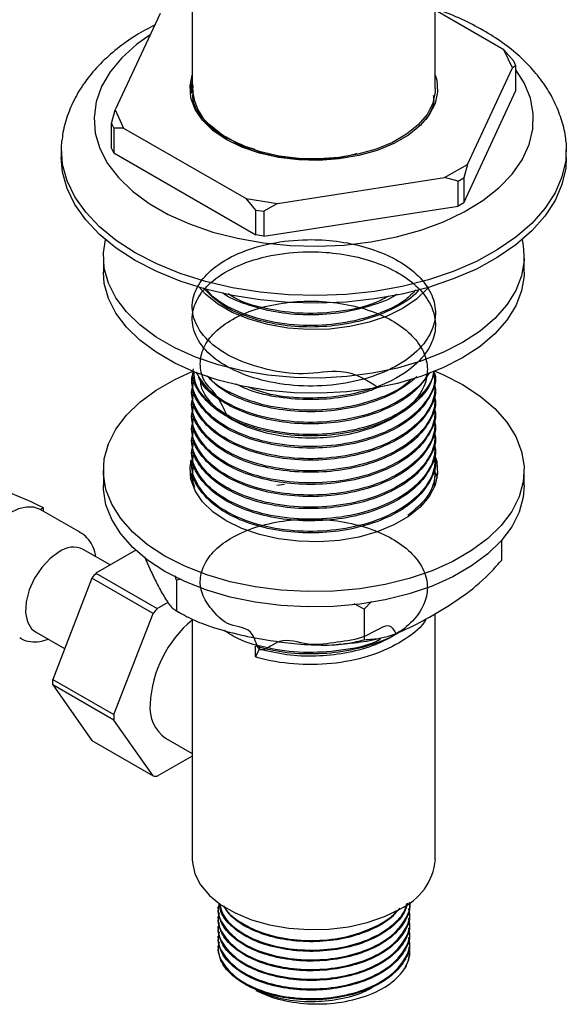
# Model space of a CAD drawing. Units: millimetres. Extents: x 4 to 1496, y 5 to 1495.
# Drawn here: x 1304 to 1362, y 1051 to 1157 of the extents above; entities that cross this region are included whole.
import ezdxf

# ---------------------------------------------------------------- set-up
doc = ezdxf.new("R2010")
doc.units = ezdxf.units.MM

msp = doc.modelspace()

# ---------------------------------------------------------------- linework, layer by layer
at = {"color": 7, "linetype": 'Continuous', "lineweight": 25}
for p, q in [((1322.23, 1170.4), (1322.23, 1149.36)), ((1348.23, 1149.36), (1348.23, 1170.4)), ((1318.8, 1157.43), (1314, 1147.11)), ((1355.57, 1153.54), (1348.23, 1157.77)), ((1356.47, 1151.6), (1355.57, 1153.54)), ((1355.57, 1153.54), (1356.63, 1152.31)), ((1356.85, 1151.83), (1356.47, 1151.6)), ((1356.85, 1151.83), (1356.63, 1152.31)), ((1356.85, 1149.18), (1356.85, 1151.83)), ((1351.67, 1141.28), (1356.47, 1151.6)), ((1322.33, 1149.7), (1322.13, 1148.86)), ((1322.23, 1149.36), (1322.23, 1149.21)), ((1351.29, 1137.18), (1356.85, 1149.18)), ((1313.61, 1145.66), (1314, 1147.11)), ((1314, 1147.11), (1314.9, 1145.17)), ((1322.98, 1146.61), (1322.93, 1146.83)), ((1313.61, 1145.66), (1313.84, 1145.17)), ((1313.61, 1143), (1313.61, 1145.66)), ((1314.9, 1145.17), (1313.84, 1145.17)), ((1313.84, 1145.17), (1313.84, 1142.52)), ((1314.9, 1145.17), (1327.99, 1137.62)), ((1308.23, 1142.82), (1308.23, 1142.01)), ((1313.84, 1142.52), (1313.61, 1143)), ((1313.84, 1142.52), (1329.05, 1133.74)), ((1362.23, 1142.01), (1362.23, 1142.82)), ((1349.22, 1139.87), (1351.67, 1141.28)), ((1351.67, 1141.28), (1351.29, 1139.83)), ((1331.34, 1137.1), (1349.22, 1139.87)), ((1350.67, 1139.48), (1349.22, 1139.87)), ((1350.67, 1139.48), (1351.29, 1139.83)), ((1350.67, 1136.82), (1350.67, 1139.48)), ((1351.29, 1139.83), (1351.29, 1137.18)), ((1327.99, 1137.62), (1331.34, 1137.1)), ((1329.05, 1136.39), (1327.99, 1137.62)), ((1331.34, 1137.1), (1329.89, 1136.26)), ((1351.29, 1137.18), (1350.67, 1136.82)), ((1329.05, 1136.39), (1329.89, 1136.26)), ((1329.05, 1133.74), (1329.05, 1136.39)), ((1329.89, 1133.61), (1350.67, 1136.82)), ((1329.89, 1136.26), (1329.89, 1133.61)), ((1329.89, 1133.61), (1329.05, 1133.74)), ((1312.73, 1131.39), (1312.73, 1129.76)), ((1357.73, 1129.76), (1357.73, 1131.39)), ((1322.23, 1118.26), (1322.23, 1118.1)), ((1348.23, 1118.74), (1348.23, 1118.91)), ((1348.23, 1117.45), (1348.23, 1117.61)), ((1322.23, 1116.96), (1322.23, 1116.8)), ((1348.23, 1116.15), (1348.23, 1116.31)), ((1322.23, 1115.67), (1322.23, 1115.5)), ((1348.23, 1114.86), (1348.23, 1115.02)), ((1322.23, 1114.37), (1322.23, 1114.21)), ((1322.23, 1113.07), (1322.23, 1112.91)), ((1348.23, 1113.56), (1348.23, 1113.72)), ((1322.23, 1111.78), (1322.23, 1111.61)), ((1348.23, 1112.26), (1348.23, 1112.43)), ((1348.23, 1110.97), (1348.23, 1111.13)), ((1322.23, 1110.48), (1322.23, 1110.32)), ((1348.23, 1109.67), (1348.23, 1109.83)), ((1322.23, 1109.18), (1322.23, 1109.02)), ((1312.73, 1108.53), (1312.73, 1106.9)), ((1322.06, 1107.71), (1322.18, 1108.21)), ((1322.23, 1107.89), (1322.23, 1107.73)), ((1322.32, 1107.22), (1322.37, 1107.72)), ((1348.14, 1107.89), (1348.12, 1106.89)), ((1348.23, 1108.37), (1348.23, 1108.54)), ((1357.73, 1106.9), (1357.73, 1108.53)), ((1331.28, 1106.95), (1332.11, 1107.04)), ((1348.23, 1107.08), (1348.23, 1107.24)), ((1305.99, 1104.34), (1306.31, 1104.52)), ((1306.31, 1104.52), (1306.31, 1104.15)), ((1310.27, 1101.87), (1306.03, 1104.32)), ((1355.31, 1101.03), (1355.31, 1098.89)), ((1313.46, 1098.41), (1310.56, 1100.08)), ((1316.19, 1099.98), (1311.94, 1097.53)), ((1317.14, 1099.29), (1317.85, 1097.67)), ((1311.94, 1097.53), (1318.49, 1093.75)), ((1320.54, 1096.78), (1320.41, 1097.25)), ((1311.51, 1096.98), (1307.31, 1086.16)), ((1318.05, 1093.21), (1311.51, 1096.98)), ((1321.05, 1096.89), (1320.54, 1096.78)), ((1320.54, 1096.78), (1320.54, 1093.51)), ((1318.49, 1093.75), (1319.65, 1094.43)), ((1340.61, 1093.67), (1339.55, 1094.24)), ((1341.39, 1094.49), (1340.61, 1093.67)), ((1313.85, 1082.39), (1318.05, 1093.21)), ((1340.61, 1093.67), (1340.61, 1090.41)), ((1348.23, 1066.89), (1348.23, 1093.19)), ((1322.23, 1092.61), (1322.23, 1066.89)), ((1305.46, 1091.25), (1308.58, 1089.45)), ((1328.99, 1088.56), (1328.99, 1089.7)), ((1329.4, 1089.73), (1329.4, 1089.4)), ((1329.4, 1089.4), (1328.99, 1088.56)), ((1307.31, 1086.16), (1313.85, 1082.39)), ((1313.85, 1081.8), (1307.31, 1085.58)), ((1307.31, 1085.58), (1311.51, 1079.61)), ((1318.05, 1075.83), (1313.85, 1081.8)), ((1311.51, 1079.61), (1318.05, 1075.83)), ((1319.39, 1079.86), (1322.23, 1078.22)), ((1322.23, 1077.95), (1318.49, 1075.79)), ((1345.48, 1062.19), (1345.48, 1062.27)), ((1324.98, 1061.81), (1324.98, 1061.68)), ((1345.48, 1061.16), (1345.48, 1061.29)), ((1324.98, 1060.77), (1324.98, 1060.64)), ((1345.48, 1060.12), (1345.48, 1060.25)), ((1324.98, 1059.73), (1324.98, 1059.6)), ((1345.48, 1059.08), (1345.48, 1059.21)), ((1324.98, 1058.69), (1324.98, 1058.56)), ((1345.48, 1058.05), (1345.48, 1058.18)), ((1324.98, 1057.66), (1324.98, 1057.53))]:
    msp.add_line(p, q, dxfattribs=at)
at = {"color": 7, "linetype": 'Continuous', "lineweight": 25, "flags": 128}
for points in [[(1317.73, 1155.14), (1316.27, 1154.1), (1314.7, 1152.69), (1313.45, 1151.18), (1312.54, 1149.6), (1311.96, 1147.96), (1311.74, 1146.3), (1311.87, 1144.63), (1312.36, 1142.98), (1313.19, 1141.38), (1314.36, 1139.86), (1315.85, 1138.42), (1317.63, 1137.11), (1319.67, 1135.92), (1321.95, 1134.9), (1324.44, 1134.04), (1327.08, 1133.37), (1329.85, 1132.88), (1332.71, 1132.6), (1335.6, 1132.52), (1338.48, 1132.65), (1341.32, 1132.99), (1344.06, 1133.52), (1346.67, 1134.24), (1349.11, 1135.14), (1351.33, 1136.21), (1353.31, 1137.42), (1355.02, 1138.77), (1356.43, 1140.23), (1357.52, 1141.78), (1358.27, 1143.39), (1358.67, 1145.05), (1358.71, 1146.72), (1358.4, 1148.38), (1357.74, 1150), (1356.85, 1151.41)], [(1348.23, 1150.83), (1348.38, 1150.3), (1348.47, 1149.04), (1348.2, 1147.79), (1347.58, 1146.58), (1346.62, 1145.44), (1345.35, 1144.41), (1343.8, 1143.52), (1342.02, 1142.78), (1340.05, 1142.23), (1337.95, 1141.87), (1335.78, 1141.71), (1333.6, 1141.77), (1331.45, 1142.02), (1329.42, 1142.48), (1327.54, 1143.13), (1325.87, 1143.95), (1324.45, 1144.91), (1323.33, 1146), (1322.54, 1147.17), (1322.09, 1148.41), (1322, 1149.67), (1322.23, 1150.83)], [(1348.23, 1149.36), (1348.22, 1149.05), (1347.96, 1147.82), (1347.35, 1146.63), (1346.4, 1145.51), (1345.15, 1144.51), (1343.64, 1143.63), (1341.89, 1142.91), (1339.96, 1142.36), (1337.9, 1142.01), (1335.77, 1141.86), (1333.63, 1141.91), (1331.53, 1142.16), (1329.53, 1142.61), (1327.68, 1143.25), (1326.04, 1144.05)], [(1316.14, 1131.8), (1314.09, 1133.13), (1312.31, 1134.58), (1310.84, 1136.15), (1309.68, 1137.8), (1308.85, 1139.51), (1308.37, 1141.27), (1308.24, 1143.05), (1308.29, 1143.84)], [(1362.19, 1143.76), (1362.21, 1143.49), (1362.17, 1141.71), (1361.77, 1139.95), (1361.03, 1138.22), (1359.95, 1136.55), (1358.55, 1134.97), (1356.85, 1133.48), (1354.86, 1132.12), (1352.62, 1130.9), (1350.15, 1129.83), (1347.49, 1128.94), (1344.67, 1128.22), (1341.72, 1127.69), (1338.7, 1127.37), (1335.62, 1127.24), (1332.54, 1127.31), (1329.5, 1127.59), (1326.53, 1128.07), (1323.67, 1128.74), (1320.96, 1129.59), (1318.44, 1130.62), (1316.14, 1131.8)], [(1316.14, 1130.99), (1314.09, 1132.31), (1312.31, 1133.77), (1310.84, 1135.33), (1309.68, 1136.98), (1308.85, 1138.69), (1308.37, 1140.45), (1308.23, 1142.01)], [(1362.23, 1142.01), (1362.17, 1140.89), (1361.77, 1139.13), (1361.03, 1137.4), (1359.95, 1135.74), (1358.55, 1134.15), (1356.85, 1132.67), (1354.86, 1131.3), (1352.62, 1130.08), (1350.15, 1129.02), (1347.49, 1128.12), (1344.67, 1127.4), (1341.72, 1126.88), (1338.7, 1126.55), (1335.62, 1126.42), (1332.54, 1126.5), (1329.5, 1126.78), (1326.53, 1127.25), (1323.67, 1127.92), (1320.96, 1128.78), (1318.44, 1129.8), (1316.14, 1130.99)], [(1357.51, 1133.2), (1357.63, 1132.61), (1357.72, 1130.98), (1357.46, 1129.36), (1356.84, 1127.77), (1355.88, 1126.23), (1354.6, 1124.78), (1353.01, 1123.43), (1351.14, 1122.21), (1349.03, 1121.13), (1346.69, 1120.21), (1344.17, 1119.47), (1341.51, 1118.92), (1338.75, 1118.56), (1335.94, 1118.41), (1333.12, 1118.46), (1330.33, 1118.72), (1327.61, 1119.17), (1325.02, 1119.82), (1322.59, 1120.65), (1320.36, 1121.65), (1318.36, 1122.8), (1316.63, 1124.09), (1315.19, 1125.49), (1314.06, 1126.99), (1313.28, 1128.56), (1312.83, 1130.17), (1312.75, 1131.8), (1312.95, 1133.2)], [(1357.73, 1129.76), (1357.72, 1129.35), (1357.46, 1127.73), (1356.84, 1126.13), (1355.88, 1124.6), (1354.6, 1123.15), (1353.01, 1121.8), (1351.14, 1120.57), (1349.03, 1119.5), (1346.69, 1118.58), (1344.17, 1117.84), (1341.51, 1117.29), (1338.75, 1116.93), (1335.94, 1116.78), (1333.12, 1116.83), (1330.33, 1117.08), (1327.61, 1117.54), (1325.02, 1118.19), (1322.59, 1119.02), (1320.36, 1120.02), (1318.36, 1121.17), (1316.63, 1122.46), (1315.19, 1123.86), (1314.06, 1125.36), (1313.28, 1126.93), (1312.83, 1128.54), (1312.73, 1129.76)], [(1347.5, 1128.13), (1347.36, 1127.97), (1346.22, 1126.86), (1344.78, 1125.88), (1343.08, 1125.05), (1341.16, 1124.39), (1339.09, 1123.92), (1336.9, 1123.66), (1334.68, 1123.61), (1332.46, 1123.76), (1330.33, 1124.13), (1328.32, 1124.7), (1326.51, 1125.44), (1324.93, 1126.35), (1323.64, 1127.4), (1322.97, 1128.14)], [(1351.14, 1117.71), (1353.01, 1116.49), (1354.6, 1115.14), (1355.88, 1113.69), (1356.84, 1112.15), (1357.46, 1110.56), (1357.72, 1108.94), (1357.63, 1107.31), (1357.19, 1105.7), (1356.4, 1104.13), (1355.28, 1102.63), (1353.84, 1101.23), (1352.11, 1099.94), (1350.11, 1098.79), (1347.88, 1097.79), (1345.45, 1096.96), (1342.86, 1096.31), (1340.14, 1095.85), (1337.35, 1095.6), (1334.53, 1095.55), (1331.71, 1095.7), (1328.96, 1096.06), (1326.3, 1096.61), (1323.78, 1097.35), (1321.44, 1098.27), (1319.32, 1099.34), (1317.46, 1100.57), (1315.87, 1101.92), (1314.59, 1103.37), (1313.63, 1104.9), (1313.01, 1106.5), (1312.75, 1108.12), (1312.83, 1109.75), (1313.28, 1111.36), (1314.06, 1112.93), (1315.19, 1114.43), (1316.63, 1115.83), (1318.36, 1117.12), (1320.36, 1118.27), (1322.23, 1119.13)], [(1348.12, 1119.18), (1349.03, 1118.79), (1351.14, 1117.71)], [(1348.23, 1110.01), (1348.38, 1109.47), (1348.47, 1108.21), (1348.2, 1106.96), (1347.58, 1105.75), (1346.62, 1104.61), (1345.35, 1103.59), (1343.8, 1102.69), (1342.02, 1101.96), (1340.05, 1101.4), (1337.95, 1101.04), (1335.78, 1100.89), (1333.6, 1100.94), (1331.45, 1101.2), (1329.42, 1101.66), (1327.54, 1102.3), (1325.87, 1103.12), (1324.45, 1104.08), (1323.33, 1105.17), (1322.54, 1106.35), (1322.09, 1107.58), (1322, 1108.84), (1322.13, 1109.65)], [(1348.26, 1108.3), (1348.38, 1107.84), (1348.41, 1107.71)], [(1357.73, 1106.9), (1357.63, 1105.67), (1357.19, 1104.06), (1356.4, 1102.5), (1355.28, 1101), (1353.84, 1099.59), (1352.11, 1098.31), (1350.11, 1097.15), (1347.88, 1096.15), (1345.45, 1095.32), (1342.86, 1094.67), (1340.14, 1094.22), (1337.35, 1093.96), (1334.53, 1093.91), (1331.71, 1094.07), (1328.96, 1094.42), (1326.3, 1094.97), (1323.78, 1095.72), (1321.44, 1096.63), (1319.32, 1097.71), (1317.46, 1098.93), (1315.87, 1100.28), (1314.59, 1101.74), (1313.63, 1103.27), (1313.01, 1104.86), (1312.75, 1106.49), (1312.73, 1106.9)], [(1305.99, 1104.34), (1305.3, 1104.58), (1304.51, 1104.6), (1303.66, 1104.41), (1302.78, 1103.99), (1301.89, 1103.38), (1301.04, 1102.6), (1300.26, 1101.67), (1299.56, 1100.62)], [(1308.01, 1099.83), (1307.04, 1099.11), (1306.14, 1098.14), (1305.38, 1096.99), (1304.81, 1095.73), (1304.48, 1094.47), (1304.41, 1093.3), (1304.61, 1092.31), (1305.06, 1091.56), (1305.46, 1091.25)], [(1322.23, 1066.89), (1322.25, 1066.58), (1322.51, 1065.35), (1323.12, 1064.16), (1324.07, 1063.04), (1325.31, 1062.03), (1326.83, 1061.16), (1328.58, 1060.44), (1330.51, 1059.89), (1332.57, 1059.54), (1334.7, 1059.39), (1336.84, 1059.44), (1338.94, 1059.69), (1340.94, 1060.14), (1342.79, 1060.78), (1344.43, 1061.58)]]:
    msp.add_lwpolyline(points, dxfattribs=at)
at = {"color": 7, "linetype": 'Continuous', "lineweight": 25}
for centre, radius, start, end in [((1328.24, 1149.7), 5.98, 178.6621, 242.4203), ((1328.63, 1149.93), 6.42, 185.1012, 246.219), ((1287.18, 1066.63), 42.45, 63.2023, 94.6204), ((1309.5, 1097.77), 2.54, 65.381, 125.9294), ((1327.48, 1084.6), 20.21, 140.2127, 142.1981), ((1334.02, 1080.82), 20.21, 140.2127, 142.1981), ((1330.23, 1082.89), 12.51, 129.7232, 177.1009), ((1319.09, 1085.87), 11.79, 178.5777, 181.4223), ((1321.67, 1083.1), 3.96, 173.8147, 234.8731), ((1325.63, 1082.09), 11.79, 178.5777, 181.4223), ((1318.71, 1080.82), 5.03, 262.3821, 267.3989), ((1341.84, 1067.46), 6.42, 293.781, 354.8988), ((1341.8, 1057.11), 3.69, 329.4459, 359.5732)]:
    msp.add_arc(centre, radius, start, end, dxfattribs=at)
for points, knots in [([(1362.18, 1143.75), (1362.18, 1143.76), (1362.17, 1144.42), (1361.85, 1145.71), (1361.21, 1147.57), (1360.25, 1149.36), (1359.01, 1151.06), (1357.49, 1152.66), (1355.7, 1154.14), (1353.65, 1155.5), (1351.36, 1156.69), (1349.54, 1157.49), (1348.45, 1157.83), (1348.23, 1157.9)], [0, 0, 0, 0, 0.002017, 0.10277, 0.203736, 0.306219, 0.41122, 0.519236, 0.630125, 0.743187, 0.857481, 0.97214, 1, 1, 1, 1]), ([(1318.23, 1156.21), (1317.56, 1155.85), (1316.12, 1155.08), (1314.17, 1153.69), (1312.37, 1152.07), (1310.86, 1150.31), (1309.67, 1148.43), (1308.84, 1146.47), (1308.4, 1144.93), (1308.34, 1144.06), (1308.33, 1143.86)], [0, 0, 0, 0, 0.125261, 0.269762, 0.413954, 0.556516, 0.695914, 0.831059, 0.961849, 1, 1, 1, 1]), ([(1322.13, 1148.86), (1322.13, 1148.94), (1322.12, 1149.32), (1322.11, 1149.73), (1322.23, 1150.05), (1322.23, 1150.07)], [0, 0, 0, 0, 0.190254, 0.952585, 1, 1, 1, 1]), ([(1322.16, 1149.28), (1322.14, 1149.52), (1322.11, 1149.76), (1322.23, 1150), (1322.23, 1150.01)], [0, 0, 0, 0, 0.93837, 1, 1, 1, 1]), ([(1325.47, 1144.4), (1324.69, 1145.01), (1323.12, 1146.23), (1322.18, 1147.97), (1322.33, 1148.96), (1322.37, 1149.2)], [0, 0, 0, 0, 0.4313652, 0.8638795, 1, 1, 1, 1]), ([(1348.01, 1148.65), (1348.03, 1148.47), (1348.16, 1147.59), (1347.64, 1146.74), (1347.22, 1146.07)], [0, 0, 0, 0, 0.201559, 1, 1, 1, 1]), ([(1328.89, 1142.9), (1328.88, 1142.91), (1328.2, 1143.07), (1327.01, 1143.56), (1325.98, 1144.12), (1325.47, 1144.4)], [0, 0, 0, 0, 0.011413, 0.509248, 1, 1, 1, 1]), ([(1339.82, 1142.43), (1339.62, 1142.37), (1338.5, 1142.01), (1336.16, 1141.77), (1333.01, 1141.79), (1330.01, 1142.31), (1327.69, 1143.06), (1326.66, 1143.74), (1326.31, 1143.96)], [0, 0, 0, 0, 0.044839, 0.256833, 0.465516, 0.679029, 0.891189, 1, 1, 1, 1]), ([(1341.99, 1117.47), (1340.84, 1118.22), (1338.79, 1119.55), (1334.02, 1118.61), (1330.1, 1119.29), (1326.62, 1120.42), (1323.98, 1122.16), (1322.42, 1124.25), (1322.07, 1126.41), (1322.79, 1128.43), (1324.42, 1130.25), (1327.05, 1131.83), (1330.57, 1132.92), (1334.26, 1133.31), (1337.71, 1133.12), (1340.74, 1132.5), (1343.5, 1131.46), (1345.81, 1130.03), (1347.46, 1128.26), (1348.29, 1126.3), (1348.25, 1124.29), (1347.27, 1122.2), (1345.2, 1120.23), (1342.03, 1118.63), (1338.21, 1117.67), (1334.08, 1117.45), (1330.09, 1117.96), (1326.62, 1119.14), (1323.98, 1120.86), (1322.42, 1122.95), (1322.07, 1125.12), (1322.79, 1127.13), (1324.42, 1128.96), (1327.05, 1130.54), (1330.57, 1131.62), (1334.26, 1132.01), (1337.71, 1131.82), (1340.74, 1131.21), (1343.5, 1130.17), (1345.81, 1128.74), (1347.46, 1126.96), (1348.29, 1125), (1348.25, 1122.99), (1347.27, 1120.91), (1345.2, 1118.94), (1342.03, 1117.34), (1338.2, 1116.37), (1334.1, 1116.17), (1330.63, 1116.53), (1328.9, 1117.18), (1328.3, 1117.41)], [0, 0, 0, 0, 0.029107, 0.051687, 0.074627, 0.097135, 0.119324, 0.141984, 0.164192, 0.183418, 0.202806, 0.224935, 0.247491, 0.269936, 0.287342, 0.305143, 0.322858, 0.341466, 0.360498, 0.37949, 0.398096, 0.41712, 0.440027, 0.462631, 0.485697, 0.508276, 0.531217, 0.553725, 0.575914, 0.598573, 0.620782, 0.640008, 0.659396, 0.681524, 0.704081, 0.726526, 0.743932, 0.761733, 0.779448, 0.798056, 0.817087, 0.83608, 0.854686, 0.87371, 0.896617, 0.919221, 0.942287, 0.964866, 0.987807, 1, 1, 1, 1]), ([(1346.49, 1127.92), (1346.42, 1127.82), (1345.89, 1127.08), (1344.11, 1125.97), (1341.28, 1124.73), (1337.95, 1124), (1334.48, 1123.79), (1331.07, 1124.11), (1327.97, 1124.94), (1325.2, 1126.24), (1324.04, 1127.42), (1323.42, 1128.05)], [0, 0, 0, 0, 0.019575, 0.140745, 0.263036, 0.386714, 0.505527, 0.625845, 0.747299, 0.866088, 1, 1, 1, 1]), ([(1346.14, 1127.84), (1345.79, 1127.48), (1344.79, 1126.41), (1342, 1125.13), (1338.21, 1124.15), (1334.08, 1123.93), (1330.07, 1124.43), (1326.68, 1125.63), (1324.5, 1126.87), (1323.9, 1127.74), (1323.78, 1127.92)], [0, 0, 0, 0, 0.076203, 0.22369, 0.374194, 0.521521, 0.671205, 0.818067, 0.962847, 1, 1, 1, 1]), ([(1344.16, 1127.39), (1344.12, 1127.37), (1343.35, 1126.81), (1341.21, 1126.05), (1337.97, 1125.28), (1334.48, 1125.09), (1331.05, 1125.4), (1328.02, 1126.26), (1326.07, 1127.02), (1325.47, 1127.55), (1325.46, 1127.55)], [0, 0, 0, 0, 0.007573, 0.174821, 0.343963, 0.506454, 0.671001, 0.837102, 0.99956, 1, 1, 1, 1]), ([(1326, 1114.33), (1325.64, 1115.08), (1324.8, 1116.85), (1323.46, 1117.84), (1322.98, 1119.73), (1323.26, 1121.47), (1324.35, 1123.14), (1326.17, 1124.58), (1328.59, 1125.71), (1331.45, 1126.44), (1334.57, 1126.72), (1337.73, 1126.53), (1340.73, 1125.88), (1343.36, 1124.8), (1345.44, 1123.37), (1346.85, 1121.68), (1347.48, 1119.83), (1347.3, 1117.95), (1346.31, 1116.16), (1344.58, 1114.57), (1342.23, 1113.29), (1339.41, 1112.39), (1336.31, 1111.95), (1333.15, 1111.97), (1330.12, 1112.45), (1327.43, 1113.37), (1325.25, 1114.66), (1323.81, 1116.21), (1323.12, 1117.42), (1323.16, 1118.05), (1323.16, 1118.1)], [0, 0, 0, 0, 0.027502, 0.065194, 0.102412, 0.139308, 0.176993, 0.214247, 0.251114, 0.288792, 0.32608, 0.362922, 0.400591, 0.437911, 0.47473, 0.512389, 0.549741, 0.58654, 0.624187, 0.661569, 0.69835, 0.735984, 0.773395, 0.810162, 0.847782, 0.88522, 0.921975, 0.959579, 0.997043, 1, 1, 1, 1]), ([(1343.27, 1127.19), (1342.84, 1126.96), (1341.39, 1126.17), (1338.18, 1125.47), (1334.07, 1125.21), (1330.13, 1125.76), (1327.35, 1126.56), (1326.3, 1127.29), (1326.09, 1127.44)], [0, 0, 0, 0, 0.0911425, 0.3078496, 0.5199808, 0.7355061, 0.9469683, 1, 1, 1, 1]), ([(1348.13, 1118.91), (1348.15, 1118.55), (1348.19, 1117.51), (1347.24, 1115.72), (1345.21, 1113.75), (1342.03, 1112.15), (1338.21, 1111.19), (1334.08, 1110.97), (1330.09, 1111.47), (1326.62, 1112.66), (1323.97, 1114.38), (1322.47, 1116.46), (1322.02, 1118.15), (1322.36, 1119.01), (1322.41, 1119.16)], [0, 0, 0, 0, 0.042996, 0.123182, 0.219738, 0.315015, 0.41224, 0.507413, 0.604108, 0.698981, 0.792509, 0.888021, 0.981633, 1, 1, 1, 1]), ([(1348.05, 1119.18), (1347.97, 1118.74), (1347.76, 1117.6), (1346.38, 1115.91), (1344.16, 1114.29), (1341.26, 1113.06), (1337.96, 1112.33), (1334.48, 1112.13), (1331.07, 1112.45), (1327.96, 1113.27), (1325.18, 1114.61), (1323.17, 1116.44), (1322.18, 1118.16), (1322.33, 1119.15), (1322.37, 1119.39)], [0, 0, 0, 0, 0.057229, 0.147133, 0.235174, 0.32403, 0.413893, 0.500222, 0.587643, 0.67589, 0.762201, 0.864779, 0.967631, 1, 1, 1, 1]), ([(1348.11, 1119.2), (1348.11, 1119.18), (1348.1, 1118.48), (1347.2, 1117.02), (1345.23, 1115.05), (1342.03, 1113.45), (1338.21, 1112.49), (1334.07, 1112.26), (1330.09, 1112.77), (1326.61, 1113.95), (1324.02, 1115.68), (1322.51, 1117.49), (1322.43, 1118.71), (1322.4, 1119.16)], [0, 0, 0, 0, 0.003481, 0.092047, 0.198694, 0.303927, 0.411314, 0.516432, 0.623233, 0.72802, 0.831322, 0.936816, 1, 1, 1, 1]), ([(1348.14, 1118.26), (1348.18, 1117.68), (1348.26, 1116.43), (1347.26, 1114.42), (1345.21, 1112.45), (1342.03, 1110.86), (1338.21, 1109.9), (1334.08, 1109.67), (1330.09, 1110.18), (1326.63, 1111.36), (1323.96, 1113.09), (1322.49, 1115.17), (1322.01, 1116.76), (1322.3, 1117.54), (1322.32, 1117.59)], [0, 0, 0, 0, 0.067941, 0.146989, 0.242174, 0.336098, 0.431944, 0.525766, 0.621088, 0.714614, 0.806814, 0.900971, 0.993254, 1, 1, 1, 1]), ([(1348.21, 1118.74), (1348.22, 1118.7), (1348.36, 1117.97), (1347.79, 1116.53), (1346.42, 1114.62), (1344.15, 1112.99), (1341.26, 1111.77), (1337.95, 1111.03), (1334.48, 1110.83), (1331.07, 1111.15), (1327.96, 1111.97), (1325.18, 1113.31), (1323.17, 1115.14), (1322.18, 1116.86), (1322.33, 1117.85), (1322.37, 1118.09)], [0, 0, 0, 0, 0.00559, 0.091041, 0.177721, 0.262604, 0.348274, 0.434914, 0.518146, 0.602432, 0.687514, 0.77073, 0.869629, 0.968792, 1, 1, 1, 1]), ([(1347.42, 1118.96), (1347.35, 1118.8), (1346.95, 1117.85), (1345.15, 1116.35), (1342.05, 1114.74), (1338.2, 1113.79), (1334.08, 1113.56), (1330.08, 1114.07), (1326.64, 1115.25), (1323.96, 1116.94), (1323.09, 1118.34), (1322.66, 1119.04)], [0, 0, 0, 0, 0.025211, 0.148789, 0.270728, 0.395162, 0.516969, 0.640725, 0.762147, 0.881849, 1, 1, 1, 1]), ([(1347.6, 1119.02), (1347.21, 1118.41), (1346.4, 1117.16), (1344.14, 1115.59), (1341.27, 1114.36), (1337.95, 1113.62), (1334.48, 1113.42), (1331.07, 1113.74), (1327.95, 1114.57), (1325.23, 1115.91), (1323.33, 1117.43), (1322.9, 1118.58), (1322.75, 1119)], [0, 0, 0, 0, 0.097177, 0.199786, 0.303345, 0.408077, 0.50869, 0.610577, 0.713426, 0.814018, 0.93357, 1, 1, 1, 1]), ([(1346.26, 1118.54), (1345.57, 1117.98), (1344.19, 1116.87), (1341.25, 1115.66), (1337.96, 1114.92), (1334.48, 1114.72), (1331.07, 1115.04), (1327.97, 1115.87), (1325.39, 1117.06), (1324.34, 1118.11), (1323.84, 1118.61)], [0, 0, 0, 0, 0.126856, 0.255222, 0.385042, 0.509756, 0.636049, 0.763534, 0.888223, 1, 1, 1, 1]), ([(1345.68, 1118.33), (1345.47, 1118.12), (1344.59, 1117.22), (1341.98, 1116.06), (1338.22, 1115.08), (1334.08, 1114.86), (1330.07, 1115.36), (1326.69, 1116.56), (1324.6, 1117.72), (1324.04, 1118.49), (1323.98, 1118.57)], [0, 0, 0, 0, 0.04709, 0.202429, 0.360946, 0.516115, 0.673767, 0.828448, 0.980936, 1, 1, 1, 1]), ([(1348.21, 1117.45), (1348.22, 1117.4), (1348.36, 1116.67), (1347.79, 1115.23), (1346.42, 1113.32), (1344.15, 1111.7), (1341.26, 1110.47), (1337.95, 1109.74), (1334.48, 1109.53), (1331.07, 1109.86), (1327.96, 1110.68), (1325.18, 1112.02), (1323.17, 1113.85), (1322.18, 1115.56), (1322.33, 1116.56), (1322.37, 1116.8)], [0, 0, 0, 0, 0.00559, 0.091041, 0.177721, 0.262604, 0.348274, 0.434914, 0.518146, 0.602432, 0.687514, 0.77073, 0.869629, 0.968792, 1, 1, 1, 1]), ([(1342.42, 1117.55), (1342.02, 1117.37), (1340.68, 1116.76), (1337.94, 1116.23), (1334.48, 1116.01), (1331.09, 1116.35), (1328.48, 1116.96), (1327.28, 1117.59), (1326.92, 1117.77)], [0, 0, 0, 0, 0.088931, 0.299415, 0.50162, 0.706386, 0.913085, 1, 1, 1, 1]), ([(1348.14, 1116.96), (1348.18, 1116.39), (1348.26, 1115.14), (1347.26, 1113.13), (1345.21, 1111.16), (1342.03, 1109.56), (1338.21, 1108.6), (1334.08, 1108.37), (1330.09, 1108.88), (1326.63, 1110.06), (1323.96, 1111.79), (1322.49, 1113.87), (1322.01, 1115.46), (1322.3, 1116.24), (1322.32, 1116.3)], [0, 0, 0, 0, 0.067941, 0.146989, 0.242174, 0.336098, 0.431944, 0.525766, 0.621088, 0.714614, 0.806814, 0.900971, 0.993254, 1, 1, 1, 1]), ([(1348.21, 1116.15), (1348.22, 1116.11), (1348.36, 1115.38), (1347.79, 1113.94), (1346.42, 1112.02), (1344.15, 1110.4), (1341.26, 1109.17), (1337.95, 1108.44), (1334.48, 1108.24), (1331.07, 1108.56), (1327.96, 1109.38), (1325.18, 1110.72), (1323.17, 1112.55), (1322.18, 1114.27), (1322.33, 1115.26), (1322.37, 1115.5)], [0, 0, 0, 0, 0.00559, 0.091041, 0.177721, 0.262604, 0.348274, 0.434914, 0.518146, 0.602432, 0.687514, 0.77073, 0.869629, 0.968792, 1, 1, 1, 1]), ([(1348.14, 1115.67), (1348.18, 1115.09), (1348.26, 1113.84), (1347.26, 1111.83), (1345.21, 1109.86), (1342.03, 1108.26), (1338.21, 1107.3), (1334.08, 1107.08), (1330.09, 1107.59), (1326.63, 1108.77), (1323.96, 1110.49), (1322.49, 1112.57), (1322.01, 1114.17), (1322.3, 1114.95), (1322.32, 1115)], [0, 0, 0, 0, 0.067941, 0.146989, 0.242174, 0.336098, 0.431944, 0.525766, 0.621088, 0.714614, 0.806814, 0.900971, 0.993254, 1, 1, 1, 1]), ([(1348.14, 1114.37), (1348.18, 1113.79), (1348.26, 1112.54), (1347.26, 1110.54), (1345.21, 1108.57), (1342.03, 1106.97), (1338.21, 1106.01), (1334.08, 1105.78), (1330.09, 1106.29), (1326.63, 1107.47), (1323.96, 1109.2), (1322.49, 1111.28), (1322.01, 1112.87), (1322.3, 1113.65), (1322.32, 1113.7)], [0, 0, 0, 0, 0.067941, 0.146989, 0.242174, 0.336098, 0.431944, 0.525766, 0.621088, 0.714614, 0.806814, 0.900971, 0.993254, 1, 1, 1, 1]), ([(1348.21, 1114.85), (1348.22, 1114.81), (1348.36, 1114.08), (1347.79, 1112.64), (1346.42, 1110.73), (1344.15, 1109.1), (1341.26, 1107.88), (1337.95, 1107.14), (1334.48, 1106.94), (1331.07, 1107.26), (1327.96, 1108.09), (1325.18, 1109.42), (1323.17, 1111.25), (1322.18, 1112.97), (1322.33, 1113.97), (1322.37, 1114.2)], [0, 0, 0, 0, 0.00559, 0.091041, 0.177721, 0.262604, 0.348274, 0.434914, 0.518146, 0.602432, 0.687514, 0.77073, 0.869629, 0.968792, 1, 1, 1, 1]), ([(1348.14, 1113.08), (1348.18, 1112.5), (1348.26, 1111.25), (1347.26, 1109.24), (1345.21, 1107.27), (1342.03, 1105.67), (1338.21, 1104.71), (1334.08, 1104.49), (1330.09, 1104.99), (1326.63, 1106.17), (1323.96, 1107.9), (1322.49, 1109.98), (1322.01, 1111.58), (1322.3, 1112.35), (1322.32, 1112.41)], [0, 0, 0, 0, 0.067941, 0.146989, 0.242174, 0.336098, 0.431944, 0.525766, 0.621088, 0.714614, 0.806814, 0.900971, 0.993254, 1, 1, 1, 1]), ([(1348.21, 1113.56), (1348.22, 1113.51), (1348.36, 1112.79), (1347.79, 1111.35), (1346.42, 1109.43), (1344.15, 1107.81), (1341.26, 1106.58), (1337.95, 1105.85), (1334.48, 1105.65), (1331.07, 1105.97), (1327.96, 1106.79), (1325.18, 1108.13), (1323.17, 1109.96), (1322.18, 1111.68), (1322.33, 1112.67), (1322.37, 1112.91)], [0, 0, 0, 0, 0.00559, 0.091041, 0.177721, 0.262604, 0.348274, 0.434914, 0.518146, 0.602432, 0.687514, 0.77073, 0.869629, 0.968792, 1, 1, 1, 1]), ([(1348.14, 1111.78), (1348.18, 1111.2), (1348.26, 1109.95), (1347.26, 1107.94), (1345.21, 1105.97), (1342.03, 1104.38), (1338.21, 1103.42), (1334.08, 1103.19), (1330.09, 1103.7), (1326.63, 1104.88), (1323.96, 1106.6), (1322.49, 1108.68), (1322.01, 1110.28), (1322.3, 1111.06), (1322.32, 1111.11)], [0, 0, 0, 0, 0.067941, 0.146989, 0.242174, 0.336098, 0.431944, 0.525766, 0.621088, 0.714614, 0.806814, 0.900971, 0.993254, 1, 1, 1, 1]), ([(1348.21, 1112.26), (1348.22, 1112.22), (1348.36, 1111.49), (1347.79, 1110.05), (1346.42, 1108.14), (1344.15, 1106.51), (1341.26, 1105.29), (1337.95, 1104.55), (1334.48, 1104.35), (1331.07, 1104.67), (1327.96, 1105.49), (1325.18, 1106.83), (1323.17, 1108.66), (1322.18, 1110.38), (1322.33, 1111.37), (1322.37, 1111.61)], [0, 0, 0, 0, 0.00559, 0.091041, 0.177721, 0.262604, 0.348274, 0.434914, 0.518146, 0.602432, 0.687514, 0.77073, 0.869629, 0.968792, 1, 1, 1, 1]), ([(1348.21, 1110.97), (1348.22, 1110.92), (1348.36, 1110.19), (1347.79, 1108.75), (1346.42, 1106.84), (1344.15, 1105.21), (1341.26, 1103.99), (1337.95, 1103.25), (1334.48, 1103.05), (1331.07, 1103.37), (1327.96, 1104.2), (1325.18, 1105.54), (1323.17, 1107.36), (1322.18, 1109.08), (1322.33, 1110.08), (1322.37, 1110.31)], [0, 0, 0, 0, 0.00559, 0.091041, 0.177721, 0.262604, 0.348274, 0.434914, 0.518146, 0.602432, 0.687514, 0.77073, 0.869629, 0.968792, 1, 1, 1, 1]), ([(1348.14, 1110.48), (1348.18, 1109.9), (1348.26, 1108.65), (1347.26, 1106.65), (1345.21, 1104.68), (1342.03, 1103.08), (1338.21, 1102.12), (1334.08, 1101.89), (1330.09, 1102.4), (1326.63, 1103.58), (1323.96, 1105.31), (1322.49, 1107.39), (1322.01, 1108.98), (1322.3, 1109.76), (1322.32, 1109.81)], [0, 0, 0, 0, 0.0679406, 0.1469888, 0.2421743, 0.3360983, 0.4319439, 0.5257655, 0.6210884, 0.7146142, 0.8068145, 0.9009709, 0.9932542, 1, 1, 1, 1]), ([(1348.21, 1109.67), (1348.22, 1109.62), (1348.36, 1108.9), (1347.79, 1107.46), (1346.42, 1105.54), (1344.15, 1103.92), (1341.26, 1102.69), (1337.95, 1101.96), (1334.48, 1101.76), (1331.07, 1102.08), (1327.96, 1102.9), (1325.18, 1104.24), (1323.17, 1106.07), (1322.18, 1107.79), (1322.33, 1108.78), (1322.37, 1109.02)], [0, 0, 0, 0, 0.00559, 0.091041, 0.177721, 0.262604, 0.348274, 0.434914, 0.518146, 0.602432, 0.687514, 0.77073, 0.869629, 0.968792, 1, 1, 1, 1]), ([(1348.14, 1109.19), (1348.18, 1108.61), (1348.25, 1107.36), (1347.35, 1105.43), (1346, 1104.29), (1345.3, 1103.71)], [0, 0, 0, 0, 0.294818, 0.637836, 1, 1, 1, 1]), ([(1322.52, 1106.71), (1322.31, 1107.26), (1322.07, 1107.87), (1322.3, 1108.46), (1322.32, 1108.52)], [0, 0, 0, 0, 0.910548, 1, 1, 1, 1]), ([(1344.04, 1091.02), (1343.85, 1091.41), (1343.35, 1092.45), (1340.68, 1090.45), (1337.81, 1090.19), (1334.63, 1089.62), (1331.57, 1090.94), (1329.34, 1088.41), (1328.76, 1091.8), (1326.04, 1091.72), (1324.42, 1093.49), (1323.26, 1095.06), (1322.97, 1096.86), (1323.47, 1098.6), (1324.77, 1100.22), (1326.77, 1101.59), (1329.32, 1102.62), (1332.28, 1103.23), (1335.43, 1103.39), (1338.56, 1103.07), (1341.48, 1102.29), (1343.98, 1101.11), (1345.89, 1099.6), (1347.1, 1097.85), (1347.51, 1095.99), (1347.11, 1094.12), (1345.91, 1092.37), (1344, 1090.86), (1341.51, 1089.67), (1338.59, 1088.89), (1335.46, 1088.58), (1332.29, 1088.7), (1330.37, 1089.17), (1329.4, 1089.4)], [0, 0, 0, 0, 0.019886, 0.053166, 0.086776, 0.119655, 0.152905, 0.18321, 0.202052, 0.234955, 0.268175, 0.301798, 0.334728, 0.367915, 0.401543, 0.434502, 0.467656, 0.501288, 0.534277, 0.567398, 0.601031, 0.634055, 0.66714, 0.700774, 0.733834, 0.766882, 0.800517, 0.833613, 0.866626, 0.900259, 0.933389, 0.96637, 1, 1, 1, 1]), ([(1311.94, 1099.28), (1311.86, 1099.63), (1311.7, 1100.31), (1311.16, 1101.15), (1310.64, 1101.69), (1310.26, 1101.85), (1310.17, 1101.88)], [0, 0, 0, 0, 0.315653, 0.619392, 0.912333, 1, 1, 1, 1]), ([(1347.96, 1093.02), (1348.91, 1093.59), (1350.81, 1094.75), (1353.32, 1096.68), (1354.75, 1098.27), (1355.31, 1098.89)], [0, 0, 0, 0, 0.37512, 0.756984, 1, 1, 1, 1]), ([(1317.85, 1097.67), (1318.08, 1097.2), (1318.57, 1096.17), (1319.32, 1094.82), (1320, 1093.84), (1320.39, 1093.6), (1320.54, 1093.51)], [0, 0, 0, 0, 0.246257, 0.532339, 0.823175, 1, 1, 1, 1]), ([(1320.4, 1093.6), (1320.45, 1093.56), (1320.76, 1093.35), (1321.11, 1093.19), (1321.4, 1093.05)], [0, 0, 0, 0, 0.16148, 1, 1, 1, 1]), ([(1320.54, 1093.51), (1321.12, 1093.18), (1322.3, 1092.52), (1324.6, 1091.65), (1327.37, 1090.88), (1329.5, 1090.51), (1330.58, 1090.33)], [0, 0, 0, 0, 0.187923, 0.380265, 0.68811, 1, 1, 1, 1]), ([(1340.61, 1090.41), (1341.21, 1090.44), (1342.65, 1090.51), (1345.17, 1091.5), (1347.02, 1092.5), (1347.96, 1093.02)], [0, 0, 0, 0, 0.261527, 0.626401, 1, 1, 1, 1]), ([(1347.24, 1092.64), (1347.23, 1092.61), (1346.85, 1091.8), (1345.13, 1090.43), (1342.05, 1088.82), (1338.2, 1087.86), (1334.08, 1087.64), (1330.97, 1088.02), (1329.37, 1088.46), (1328.99, 1088.56)], [0, 0, 0, 0, 0.0068126, 0.1943765, 0.3794545, 0.5683188, 0.7531952, 0.9410296, 1, 1, 1, 1]), ([(1342.34, 1090.43), (1342.21, 1090.36), (1341.04, 1089.75), (1338.16, 1089.19), (1334.08, 1088.92), (1330.12, 1089.46), (1327.19, 1090.34), (1326.02, 1091.17), (1325.69, 1091.41)], [0, 0, 0, 0, 0.027926, 0.251667, 0.470682, 0.693202, 0.911527, 1, 1, 1, 1]), ([(1344.45, 1091.31), (1344.32, 1091.21), (1343.47, 1090.57), (1341.22, 1089.75), (1337.96, 1088.99), (1334.48, 1088.8), (1331.43, 1089.07), (1329.69, 1089.52), (1328.99, 1089.7)], [0, 0, 0, 0, 0.03627, 0.244173, 0.454433, 0.656422, 0.860969, 1, 1, 1, 1]), ([(1303.8, 1090.63), (1303.86, 1090.58), (1304.19, 1090.34), (1304.93, 1090.18), (1305.9, 1090.16), (1306.53, 1090.36), (1306.83, 1090.46)], [0, 0, 0, 0, 0.075141, 0.393142, 0.707231, 1, 1, 1, 1]), ([(1330.58, 1090.33), (1331.42, 1090.21), (1333.26, 1089.95), (1336.07, 1089.79), (1338.62, 1089.89), (1340.07, 1090.27), (1340.61, 1090.41)], [0, 0, 0, 0, 0.246257, 0.532339, 0.823175, 1, 1, 1, 1]), ([(1337.63, 1089.91), (1338.28, 1089.96), (1339.82, 1090.08), (1341.41, 1090.33), (1342.31, 1090.57), (1342.37, 1090.59)], [0, 0, 0, 0, 0.400695, 0.959476, 1, 1, 1, 1]), ([(1325.13, 1062.2), (1325.07, 1061.99), (1324.84, 1061.18), (1325.52, 1059.74), (1327.11, 1058.14), (1329.59, 1056.91), (1332.61, 1056.2), (1335.91, 1056.07), (1339.14, 1056.55), (1341.97, 1057.59), (1343.95, 1058.96), (1345.12, 1060.55), (1345.65, 1061.68), (1345.48, 1062.31), (1345.48, 1062.32)], [0, 0, 0, 0, 0.034251, 0.133692, 0.233648, 0.331836, 0.432187, 0.530596, 0.630248, 0.73004, 0.82834, 0.901198, 0.998236, 1, 1, 1, 1]), ([(1325.13, 1061.16), (1325.07, 1060.95), (1324.84, 1060.14), (1325.52, 1058.7), (1327.11, 1057.1), (1329.59, 1055.87), (1332.61, 1055.16), (1335.91, 1055.03), (1339.14, 1055.51), (1341.97, 1056.55), (1343.94, 1057.92), (1345.13, 1059.51), (1345.65, 1060.76), (1345.42, 1061.5), (1345.39, 1061.63)], [0, 0, 0, 0, 0.033656, 0.131367, 0.229586, 0.326067, 0.424673, 0.521372, 0.619291, 0.717348, 0.813939, 0.88553, 0.980881, 1, 1, 1, 1]), ([(1345.42, 1062.19), (1345.44, 1062.09), (1345.57, 1061.41), (1345, 1060.16), (1343.7, 1058.61), (1341.66, 1057.34), (1339.13, 1056.44), (1336.28, 1055.98), (1333.34, 1056.01), (1330.57, 1056.5), (1328.15, 1057.42), (1326.32, 1058.7), (1325.17, 1060.16), (1325.07, 1061.19), (1325.02, 1061.68)], [0, 0, 0, 0, 0.016431, 0.106777, 0.197852, 0.286887, 0.377722, 0.468446, 0.557526, 0.648661, 0.738846, 0.828307, 0.919549, 1, 1, 1, 1]), ([(1345.24, 1062.21), (1345.15, 1061.88), (1344.92, 1060.97), (1343.67, 1059.65), (1341.67, 1058.37), (1339.13, 1057.47), (1336.28, 1057.02), (1333.34, 1057.05), (1330.57, 1057.54), (1328.15, 1058.46), (1326.33, 1059.73), (1325.27, 1061.03), (1325.16, 1061.89), (1325.13, 1062.2)], [0, 0, 0, 0, 0.057125, 0.156477, 0.253604, 0.352694, 0.451663, 0.548839, 0.648257, 0.746638, 0.844229, 0.943764, 1, 1, 1, 1]), ([(1325.15, 1062.16), (1325.27, 1061.71), (1325.54, 1060.64), (1327.14, 1059.18), (1329.58, 1057.95), (1332.61, 1057.24), (1335.91, 1057.11), (1339.14, 1057.58), (1341.98, 1058.63), (1343.9, 1060), (1344.97, 1061.22), (1345.12, 1061.94), (1345.17, 1062.18)], [0, 0, 0, 0, 0.084966, 0.198625, 0.310273, 0.424382, 0.536281, 0.649595, 0.763067, 0.874842, 0.957688, 1, 1, 1, 1]), ([(1344.42, 1061.69), (1344.16, 1061.36), (1343.5, 1060.51), (1341.65, 1059.42), (1339.13, 1058.51), (1336.28, 1058.06), (1333.35, 1058.08), (1330.56, 1058.57), (1328.17, 1059.5), (1326.41, 1060.65), (1325.84, 1061.55), (1325.59, 1061.94)], [0, 0, 0, 0, 0.075986, 0.193677, 0.313748, 0.433671, 0.551421, 0.671888, 0.7911, 0.909353, 1, 1, 1, 1]), ([(1325.62, 1061.92), (1325.62, 1061.9), (1325.84, 1061.28), (1327.19, 1060.22), (1329.57, 1058.98), (1332.62, 1058.27), (1335.91, 1058.14), (1339.15, 1058.62), (1341.93, 1059.68), (1343.58, 1060.69), (1344.08, 1061.34), (1344.13, 1061.41)], [0, 0, 0, 0, 0.005332, 0.146141, 0.284458, 0.425824, 0.564453, 0.704833, 0.84541, 0.983885, 1, 1, 1, 1]), ([(1325.13, 1060.12), (1325.07, 1059.92), (1324.84, 1059.1), (1325.52, 1057.67), (1327.11, 1056.07), (1329.59, 1054.83), (1332.61, 1054.13), (1335.91, 1054), (1339.14, 1054.47), (1341.97, 1055.51), (1343.94, 1056.88), (1345.13, 1058.48), (1345.65, 1059.72), (1345.42, 1060.46), (1345.39, 1060.59)], [0, 0, 0, 0, 0.033656, 0.131367, 0.229586, 0.326067, 0.424673, 0.521372, 0.619291, 0.717348, 0.813939, 0.88553, 0.980881, 1, 1, 1, 1]), ([(1345.42, 1061.15), (1345.44, 1061.05), (1345.57, 1060.38), (1345, 1059.12), (1343.7, 1057.57), (1341.66, 1056.3), (1339.13, 1055.4), (1336.28, 1054.95), (1333.34, 1054.97), (1330.57, 1055.46), (1328.15, 1056.39), (1326.32, 1057.66), (1325.17, 1059.12), (1325.07, 1060.16), (1325.02, 1060.64)], [0, 0, 0, 0, 0.016431, 0.106777, 0.197852, 0.286887, 0.377722, 0.468446, 0.557526, 0.648661, 0.738846, 0.828307, 0.919549, 1, 1, 1, 1]), ([(1345.42, 1060.12), (1345.44, 1060.01), (1345.57, 1059.34), (1345, 1058.08), (1343.7, 1056.53), (1341.66, 1055.26), (1339.13, 1054.36), (1336.28, 1053.91), (1333.34, 1053.94), (1330.57, 1054.43), (1328.15, 1055.35), (1326.32, 1056.62), (1325.17, 1058.08), (1325.07, 1059.12), (1325.02, 1059.6)], [0, 0, 0, 0, 0.016431, 0.106777, 0.197852, 0.286887, 0.377722, 0.468446, 0.557526, 0.648661, 0.738846, 0.828307, 0.919549, 1, 1, 1, 1]), ([(1325.13, 1059.09), (1325.07, 1058.88), (1324.84, 1058.06), (1325.52, 1056.63), (1327.11, 1055.03), (1329.59, 1053.8), (1332.61, 1053.09), (1335.91, 1052.96), (1339.14, 1053.44), (1341.97, 1054.48), (1343.94, 1055.85), (1345.13, 1057.44), (1345.65, 1058.68), (1345.42, 1059.43), (1345.39, 1059.55)], [0, 0, 0, 0, 0.033656, 0.131367, 0.229586, 0.326067, 0.424673, 0.521372, 0.619291, 0.717348, 0.813939, 0.88553, 0.980881, 1, 1, 1, 1]), ([(1345.42, 1059.08), (1345.44, 1058.98), (1345.57, 1058.3), (1345, 1057.05), (1343.7, 1055.5), (1341.66, 1054.23), (1339.13, 1053.33), (1336.28, 1052.87), (1333.34, 1052.9), (1330.57, 1053.39), (1328.15, 1054.31), (1326.32, 1055.58), (1325.17, 1057.05), (1325.07, 1058.08), (1325.02, 1058.57)], [0, 0, 0, 0, 0.016431, 0.106777, 0.197852, 0.286887, 0.377722, 0.468446, 0.557526, 0.648661, 0.738846, 0.828307, 0.919549, 1, 1, 1, 1]), ([(1325.13, 1058.05), (1325.07, 1057.84), (1324.84, 1057.03), (1325.52, 1055.59), (1327.11, 1053.99), (1329.59, 1052.76), (1332.61, 1052.05), (1335.91, 1051.92), (1339.14, 1052.4), (1341.97, 1053.44), (1343.94, 1054.81), (1345.13, 1056.4), (1345.65, 1057.65), (1345.42, 1058.39), (1345.39, 1058.52)], [0, 0, 0, 0, 0.033656, 0.131367, 0.229586, 0.326067, 0.424673, 0.521372, 0.619291, 0.717348, 0.813939, 0.88553, 0.980881, 1, 1, 1, 1]), ([(1345.42, 1058.04), (1345.44, 1057.94), (1345.57, 1057.26), (1345, 1056.01), (1343.7, 1054.46), (1341.66, 1053.19), (1339.13, 1052.29), (1336.28, 1051.84), (1333.34, 1051.86), (1330.57, 1052.35), (1328.15, 1053.27), (1326.32, 1054.55), (1325.17, 1056.01), (1325.07, 1057.04), (1325.02, 1057.53)], [0, 0, 0, 0, 0.016431, 0.106777, 0.197852, 0.286887, 0.377722, 0.468446, 0.557526, 0.648661, 0.738846, 0.828307, 0.919549, 1, 1, 1, 1]), ([(1344.97, 1055.24), (1345.28, 1055.86), (1345.65, 1056.61), (1345.43, 1057.35), (1345.39, 1057.48)], [0, 0, 0, 0, 0.8329814, 1, 1, 1, 1]), ([(1329.04, 1052.88), (1329.47, 1052.68), (1330.75, 1052.07), (1333.34, 1051.46), (1336.64, 1051.35), (1339.88, 1051.87), (1342.65, 1052.98), (1344.25, 1054.22), (1344.82, 1055.03), (1344.97, 1055.24)], [0, 0, 0, 0, 0.087562, 0.255425, 0.423266, 0.593038, 0.765681, 0.938509, 1, 1, 1, 1]), ([(1329.04, 1052.88), (1329.98, 1052.53), (1331.77, 1051.86), (1334.96, 1051.59), (1337.98, 1051.89), (1340.26, 1052.47), (1341.21, 1053.06), (1341.44, 1053.2)], [0, 0, 0, 0, 0.251145, 0.475595, 0.69863, 0.925247, 1, 1, 1, 1])]:
    msp.add_open_spline(points, degree=3, knots=knots, dxfattribs=at)

doc.saveas('drawing.dxf')
